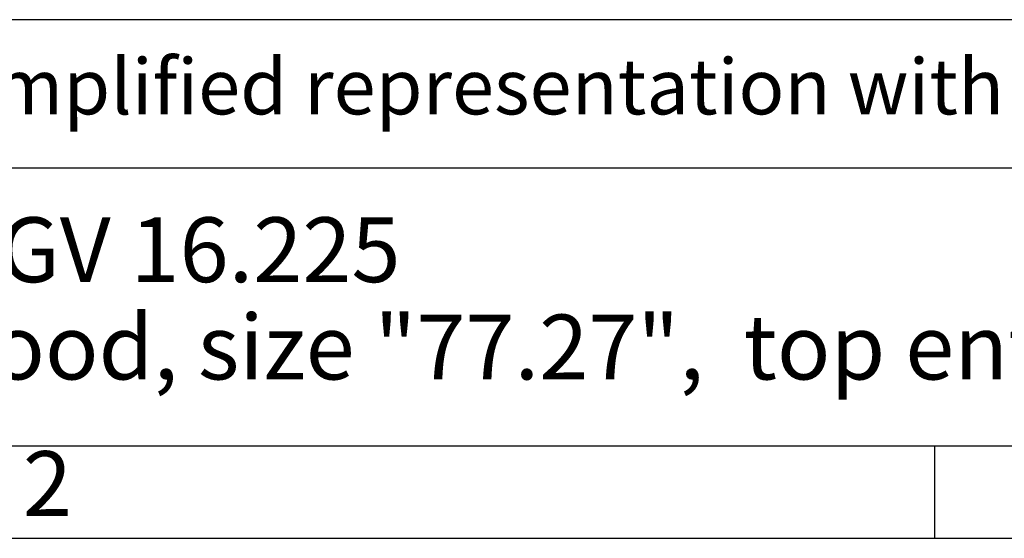
# Model space of a CAD drawing. Units: millimetres. Extents: x -307 to 287, y 0 to 420.
# Drawn here: x -13 to 93, y 0 to 56 of the extents above; entities that cross this region are included whole.
import ezdxf

# ---------------------------------------------------------------- set-up
doc = ezdxf.new("R2010")
doc.units = ezdxf.units.MM
doc.layers.add('1', color=7, linetype='Continuous')
doc.styles.add('CONVERTER_12', font='ARIAL.TTF', dxfattribs={"width": 1.2})

# ---------------------------------------------------------------- blocks, each defined once
blk = doc.blocks.new('_formato_A4', base_point=(306.935, 0))
at = {"layer": '1', "color": 7, "linetype": 'Continuous'}
for p, q in [((292, 28), (107, 28)), ((107, 20), (292, 20)), ((100.6, 5), (196.4, 5)), ((196.4, 5), (292, 5)), ((196.4, 0), (196.4, 5)), ((0, 0), (297, 0))]:
    blk.add_line(p, q, dxfattribs=at)
at = {"layer": '1', "color": 7, "style": 'CONVERTER_12'}
for s, insert, char_height, attachment_point, line_spacing_factor in [('Simplified representation with dimensions without tolerance', (142, 24), 3, 4, 0.90036), ('MGV 16.225\\PHood, size "77.27",  top entry 2xM25, IP68, screw-locking.', (142, 12.5), 3.5, 4, 0.90036), ('2', (148.5, 2.5), 3.5, 5, 1.320528)]:
    blk.add_mtext(s, dxfattribs=dict(at, insert=insert, char_height=char_height, attachment_point=attachment_point, line_spacing_factor=line_spacing_factor))

msp = doc.modelspace()

# ---------------------------------------------------------------- block references
at = {"layer": '1', "xscale": 2, "yscale": 2, "zscale": 2}
msp.add_blockref('_formato_A4', (306.935, 0), dxfattribs=at)

doc.saveas('drawing.dxf')
